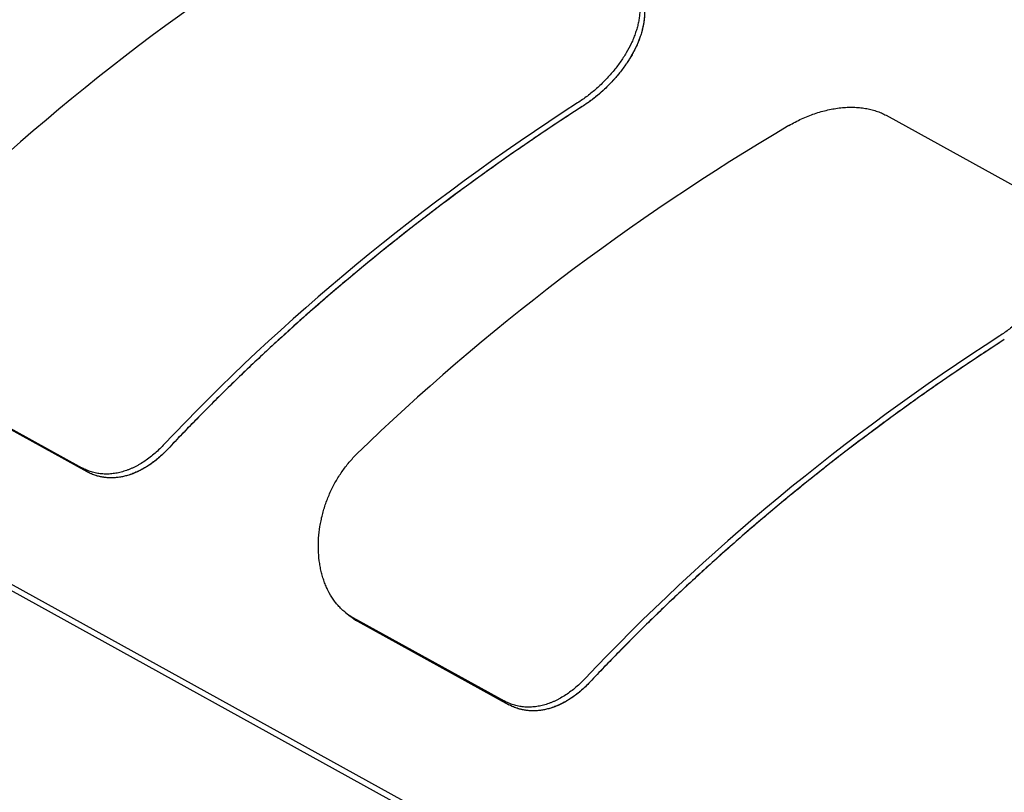
# Model space of a CAD drawing. Units: inches. Extents: x 0.2 to 33.8, y 0.2 to 21.8.
# Drawn here: x 28.9 to 29.2, y 19.6 to 19.8 of the extents above; entities that cross this region are included whole.
import ezdxf

# ---------------------------------------------------------------- set-up
doc = ezdxf.new("R2010")
doc.units = ezdxf.units.IN
doc.header["$LTSCALE"] = 1.87
doc.header["$MEASUREMENT"] = 0
doc.layers.add('5_ALL_CURVES', color=7, linetype='CONTINUOUS')
doc.layers.add('7_ALL_FEATURES', color=7, linetype='CONTINUOUS')

msp = doc.modelspace()

# ---------------------------------------------------------------- linework, layer by layer
at = {"layer": '5_ALL_CURVES', "color": 40, "linetype": 'CONTINUOUS'}
for p, q in [((28.6636999382, 19.78229859), (29.0746478661, 19.555326013)), ((28.9162937452, 19.6889195329), (28.871019821, 19.7139249863)), ((28.9972724674, 19.6441937951), (28.9951256001, 19.6456239185)), ((29.0425463917, 19.6191883417), (28.9972724674, 19.6441937951))]:
    msp.add_line(p, q, dxfattribs=at)
for points in [[(28.9382491578, 19.8678926824), (28.9364009964, 19.8667006417), (28.932716753, 19.8643000858), (28.9272258933, 19.8606492531), (28.9217729402, 19.8569499085), (28.9163590033, 19.8532027184), (28.9109861014, 19.8494090012), (28.9056552759, 19.8455694225), (28.900368648, 19.8416854549), (28.8951270929, 19.8377576936), (28.8899328134, 19.8337877566), (28.8847865519, 19.8297761876), (28.8796905442, 19.8257247198), (28.8746454412, 19.8216338719), (28.869653461, 19.817505457), (28.8647152028, 19.8133399977), (28.8598328195, 19.8091393497), (28.8550068961, 19.8049040705), (28.8502394755, 19.8006360186), (28.8455311639, 19.7963358186), (28.8408838523, 19.7920052908), (28.8362982, 19.78764516), (28.8317759116, 19.7832571686), (28.8273177217, 19.7788421695), (28.8229251376, 19.7744018082), (28.8185988878, 19.769936986), (28.8157600728, 19.7669454262), (28.8143518825, 19.765445797)], [(29.0645018042, 19.7981614912), (29.0626536428, 19.7969694505), (29.0589693995, 19.7945688947), (29.0534785398, 19.7909180619), (29.0480255867, 19.7872187174), (29.0426116498, 19.7834715272), (29.0372387479, 19.77967781), (29.0319079223, 19.7758382313), (29.0266212945, 19.7719542637), (29.0213797393, 19.7680265024), (29.0161854598, 19.7640565654), (29.0110391984, 19.7600449965), (29.0059431906, 19.7559935286), (29.0008980877, 19.7519026807), (28.9959061075, 19.7477742658), (28.9909678493, 19.7436088065), (28.986085466, 19.7394081586), (28.9812595426, 19.7351728793), (28.976492122, 19.7309048274), (28.9717838104, 19.7266046275), (28.9671364988, 19.7222740996), (28.9625508465, 19.7179139689), (28.958028558, 19.7135259775), (28.9535703681, 19.7091109783), (28.9491777841, 19.704670617), (28.9448515343, 19.7002057948), (28.9420127193, 19.697214235), (28.9406045289, 19.6957146058)], [(29.1907544507, 19.7284303001), (29.1889062893, 19.7272382593), (29.1852220459, 19.7248377035), (29.1797311863, 19.7211868707), (29.1742782331, 19.7174875262), (29.1688642963, 19.713740336), (29.1634913944, 19.7099466188), (29.1581605688, 19.7061070402), (29.152873941, 19.7022230725), (29.1476323858, 19.6982953113), (29.1424381063, 19.6943253743), (29.1372918448, 19.6903138053), (29.1321958371, 19.6862623375), (29.1271507341, 19.6821714895), (29.1221587539, 19.6780430746), (29.1172204958, 19.6738776154), (29.1123381124, 19.6696769674), (29.1075121891, 19.6654416881), (29.1027447685, 19.6611736362), (29.0980364569, 19.6568734363), (29.0933891453, 19.6525429084), (29.088803493, 19.6481827777), (29.0842812045, 19.6437947863), (29.0798230146, 19.6393797872), (29.0754304306, 19.6349394258), (29.0711041808, 19.6304746037), (29.0682653658, 19.6274830438), (29.0668571754, 19.6259834147)], [(28.9406045289, 19.6957146058), (28.9404204604, 19.6955185851), (28.9400497284, 19.6951321994), (28.9394855743, 19.6945693326), (28.938914067, 19.6940239255), (28.9383355465, 19.6934963315), (28.9377506125, 19.692987125), (28.9371596019, 19.6924966234), (28.9365631679, 19.6920253848), (28.9359616011, 19.6915736532), (28.9353556111, 19.6911419676), (28.9347454409, 19.6907305046), (28.9341318474, 19.6903397706), (28.9335150285, 19.6899698846), (28.9328957776, 19.6896213083), (28.9322742512, 19.6892941125), (28.9316512685, 19.6889887047), (28.931026949, 19.6887051165), (28.9304021266, 19.6884436941), (28.929776889, 19.6882044387), (28.9291520744, 19.6879876306), (28.9285277449, 19.6877932483), (28.9279047323, 19.6876215039), (28.9272830804, 19.6874723603), (28.9266636049, 19.6873459616), (28.9260463388, 19.6872422608), (28.9254320729, 19.687161336), (28.9248208377, 19.6871031348), (28.9242133906, 19.6870676733), (28.9236097686, 19.6870548964), (28.9230106885, 19.6870647641), (28.9224162024, 19.6870972193), (28.9218269802, 19.6871521728), (28.921243098, 19.6872295647), (28.9206651738, 19.6873292652), (28.9200933158, 19.687451208), (28.9195280857, 19.6875952321), (28.9189696321, 19.6877612593), (28.9184184573, 19.6879491081), (28.9178747559, 19.6881586814), (28.9173389756, 19.6883897839), (28.9168113329, 19.6886423068), (28.9164653328, 19.6888247625), (28.9162937452, 19.6889195329)], [(29.0668571754, 19.6259834147), (29.0666731069, 19.6257873939), (29.0663023749, 19.6254010083), (29.0657382208, 19.6248381414), (29.0651667135, 19.6242927343), (29.064588193, 19.6237651403), (29.064003259, 19.6232559339), (29.0634122484, 19.6227654322), (29.0628158144, 19.6222941936), (29.0622142476, 19.6218424621), (29.0616082576, 19.6214107764), (29.0609980874, 19.6209993135), (29.0603844939, 19.6206085794), (29.0597676749, 19.6202386935), (29.0591484241, 19.6198901172), (29.0585268977, 19.6195629213), (29.057903915, 19.6192575135), (29.0572795954, 19.6189739253), (29.056654773, 19.618712503), (29.0560295355, 19.6184732475), (29.0554047208, 19.6182564395), (29.0547803914, 19.6180620571), (29.0541573787, 19.6178903127), (29.0535357269, 19.6177411691), (29.0529162513, 19.6176147704), (29.0522989853, 19.6175110696), (29.0516847193, 19.6174301448), (29.0510734842, 19.6173719436), (29.0504660371, 19.6173364821), (29.0498624151, 19.6173237053), (29.049263335, 19.6173335729), (29.0486688488, 19.6173660281), (29.0480796267, 19.6174209817), (29.0474957445, 19.6174983736), (29.0469178203, 19.6175980741), (29.0463459623, 19.6177200168), (29.0457807322, 19.6178640409), (29.0452222786, 19.6180300682), (29.0446711038, 19.6182179169), (29.0441274024, 19.6184274902), (29.0435916221, 19.6186585928), (29.0430639793, 19.6189111156), (29.0427179793, 19.6190935714), (29.0425463917, 19.6191883417)]]:
    msp.add_open_spline(points, degree=3, dxfattribs=at)
msp.add_open_spline([(29.0779089157, 19.8377673728), (29.0780068024, 19.8376900247), (29.0782498659, 19.8374927818), (29.0786267632, 19.8371657834), (29.0790344298, 19.8367823474), (29.0794244426, 19.8363844486), (29.0797965223, 19.8359723034), (29.0801503956, 19.8355461355), (29.0804857964, 19.8351061762), (29.0808024651, 19.8346526655), (29.0811001502, 19.8341858521), (29.0813786076, 19.8337059953), (29.0816376025, 19.8332133637), (29.081876909, 19.8327082385), (29.0820963116, 19.8321909111), (29.0822956055, 19.8316616869), (29.0824745983, 19.8311208825), (29.0826331095, 19.8305688298), (29.0827709731, 19.8300058724), (29.0828880371, 19.82943237), (29.0829841655, 19.828848695), (29.0830592385, 19.8282552358), (29.0831131541, 19.8276523941), (29.0831458282, 19.8270405875), (29.0831571964, 19.8264202467), (29.0831472137, 19.825791818), (29.0831158561, 19.8251557604), (29.0830631209, 19.8245125474), (29.082989027, 19.8238626645), (29.0828936157, 19.8232066103), (29.0827769509, 19.8225448944), (29.0826391191, 19.8218780376), (29.0824802299, 19.8212065706), (29.0823004155, 19.8205310327), (29.0820998311, 19.8198519719), (29.081878654, 19.8191699423), (29.0816370841, 19.8184855051), (29.0813753423, 19.817799225), (29.0810936712, 19.817111672), (29.0807923333, 19.8164234171), (29.0804716112, 19.8157350348), (29.0801318058, 19.815047098), (29.0797732369, 19.8143601817), (29.0793962402, 19.8136748568), (29.079001169, 19.8129916946), (29.0785883901, 19.8123112604), (29.0781582862, 19.8116341184), (29.0777112516, 19.810960825), (29.0772476943, 19.810291934), (29.0767680321, 19.8096279906), (29.0762726947, 19.8089695356), (29.0757621193, 19.8083171003), (29.0752367537, 19.8076712109), (29.0746970515, 19.8070323831), (29.0741434749, 19.8064011266), (29.0735764906, 19.8057779406), (29.0729965726, 19.8051633171), (29.0724041982, 19.8045577377), (29.0717998503, 19.8039616762), (29.0711840147, 19.8033755958), (29.0705571813, 19.8027999516), (29.0699198425, 19.8022351883), (29.0692724937, 19.801681742), (29.0686156323, 19.8011400385), (29.0679497577, 19.8006104946), (29.0672753726, 19.800093518), (29.0665929765, 19.7995895037), (29.0659030883, 19.7990988489), (29.0652061575, 19.7986218952), (29.0647373206, 19.7983133963), (29.0645018042, 19.7981614912)], degree=3, knots=[0, 0, 0, 0, 0.0097580609, 0.0245377913, 0.0393175217, 0.0540972522, 0.0688769826, 0.083656713, 0.0984364435, 0.1132161739, 0.1279959043, 0.1427756348, 0.1575553652, 0.1723350956, 0.1871148261, 0.2018945565, 0.2166742869, 0.2314540174, 0.2462337478, 0.2610134783, 0.2757932087, 0.2905729391, 0.3053526696, 0.3201324, 0.3349121304, 0.3496918609, 0.3644715913, 0.3792513217, 0.3940310522, 0.4088107826, 0.423590513, 0.4383702435, 0.4531499739, 0.4679297043, 0.4827094348, 0.4974891652, 0.5122688956, 0.5270486261, 0.5418283565, 0.556608087, 0.5713878174, 0.5861675478, 0.6009472783, 0.6157270087, 0.6305067391, 0.6452864696, 0.6600662, 0.6748459304, 0.6896256609, 0.7044053913, 0.7191851217, 0.7339648522, 0.7487445826, 0.763524313, 0.7783040435, 0.7930837739, 0.8078635043, 0.8226432348, 0.8374229652, 0.8522026957, 0.8669824261, 0.8817621565, 0.896541887, 0.9113216174, 0.9261013478, 0.9408810783, 0.9556608087, 0.9704405391, 0.9852202696, 1, 1, 1, 1], dxfattribs=at)
at = {"layer": '7_ALL_FEATURES', "color": 7, "linetype": 'CONTINUOUS'}
for p, q in [((29.1553840009, 19.7955436654), (29.2006579252, 19.770538212)), ((28.661583136, 19.7815284854), (29.0725310639, 19.5545559085)), ((28.6636999382, 19.78229859), (29.0746478661, 19.555326013)), ((28.8696012306, 19.7150457341), (28.9148751549, 19.6900402807)), ((28.871019821, 19.7139249863), (28.9162937452, 19.6889195329)), ((28.993706823, 19.6467448198), (28.9951252034, 19.6456242378)), ((28.9958538771, 19.6453145429), (29.0411278014, 19.6203090895)), ((28.9972724674, 19.6441937951), (29.0425463917, 19.6191883417))]:
    msp.add_line(p, q, dxfattribs=at)
for centre, radius, start, end in [((29.003480588, 19.6590899971), 0.0157457886, 231.6310887599, 241.029114234), ((29.0049001005, 19.6579706366), 0.0157474489, 231.6306176595, 241.0286237706)]:
    msp.add_arc(centre, radius, start, end, dxfattribs=at)
for centre, major_axis, start_param, end_param in [((29.1005685297, 19.6564205139), (0.3794900511, 0.2194638186), 1.6514013329, 2.0288330327), ((29.1005685297, 19.6564205139), (0.3771182383, 0.2180921698), 1.6504092436, 2.030246213), ((29.1397559372, 19.6347767331), (0.3794900511, 0.2194638186), 1.5868515667, 1.9642832665), ((29.2268211761, 19.5866893227), (0.3794900511, 0.2194638186), 1.6514013329, 2.0288330327), ((29.2268211761, 19.5866893227), (0.3771182383, 0.2180921698), 1.6504092436, 2.030246213), ((29.2660085837, 19.5650455419), (0.3794900511, 0.2194638186), 1.5868515667, 1.9642832665), ((29.3530738226, 19.5169581316), (0.3794900511, 0.2194638186), 1.6514013329, 2.0288330327), ((29.3530738226, 19.5169581316), (0.3771182383, 0.2180921698), 1.6504092436, 2.030246213)]:
    msp.add_ellipse(centre, major_axis=major_axis, ratio=0.6086787333, start_param=start_param, end_param=end_param, dxfattribs=at)
for points, knots in [([(29.076490194, 19.8388882175), (29.0768133965, 19.8386328716), (29.0774342737, 19.8380975844), (29.0782863718, 19.8372198763), (29.0790492329, 19.8362766795), (29.0796087042, 19.8354391748), (29.0800086278, 19.8347417417), (29.0803778165, 19.8340245388), (29.0807806263, 19.8330924212), (29.0811669225, 19.8319262077), (29.0814566963, 19.8307145517), (29.0816496883, 19.8294617417), (29.081746258, 19.8281720604), (29.0817469733, 19.8268497903), (29.0816527492, 19.8254992178), (29.0814647897, 19.8241246171), (29.0811844334, 19.82273029), (29.0808134118, 19.8213205007), (29.0803534388, 19.8198996124), (29.0798066947, 19.8184718513), (29.078956125, 19.8165453436), (29.077947522, 19.8146443044), (29.0767983223, 19.8127804196), (29.0758542702, 19.8113844553), (29.074839456, 19.8100082537), (29.0737571139, 19.8086562769), (29.0726108075, 19.8073330041), (29.0714041772, 19.8060429523), (29.0701410328, 19.8047906514), (29.068825485, 19.8035804614), (29.0674616517, 19.8024168714), (29.066053939, 19.8013041399), (29.0646068365, 19.8002465978), (29.0636167712, 19.7995793955), (29.0631162523, 19.7992561373)], [0, 0, 0, 0, 0.0256899557, 0.0510518093, 0.0761977001, 0.1012463948, 0.1137753545, 0.1263253967, 0.1515416298, 0.17701607, 0.2028545431, 0.2291520792, 0.2559906495, 0.2834385236, 0.3115497869, 0.3403644999, 0.369909692, 0.4001993479, 0.4312364843, 0.4630125392, 0.4955102935, 0.5625387806, 0.597010412, 0.6320526604, 0.6676116564, 0.7036284155, 0.7400393041, 0.7767771699, 0.8137717694, 0.8509501348, 0.888237822, 0.925559178, 0.962838326, 1, 1, 1, 1]), ([(29.0779085744, 19.8377676355), (29.0782317424, 19.837512317), (29.0788525094, 19.8369771097), (29.0797043582, 19.8360995393), (29.080466831, 19.8351565507), (29.0810258786, 19.8343192627), (29.0814253937, 19.8336220448), (29.0817941175, 19.8329051113), (29.0821962764, 19.831973376), (29.0825816904, 19.8308076861), (29.0828704846, 19.8295966367), (29.0830624122, 19.8283445151), (29.0831578469, 19.8270556016), (29.0831573694, 19.8257341739), (29.0830619083, 19.8243845128), (29.0828726788, 19.8230108854), (29.0825910311, 19.8216175853), (29.0822187061, 19.8202088681), (29.0817574266, 19.8187890874), (29.0812093797, 19.8173624598), (29.0803570465, 19.8154374527), (29.0793467456, 19.8135379631), (29.0781959354, 19.8116756302), (29.077250666, 19.8102807886), (29.0762346582, 19.8089056826), (29.0751511466, 19.8075547679), (29.0740036948, 19.8062325183), (29.072795943, 19.8049434462), (29.071531701, 19.8036920784), (29.0702150788, 19.8024827722), (29.0688501944, 19.8013200159), (29.0674414537, 19.8002080676), (29.0659933469, 19.7991512591), (29.0650026403, 19.7984845242), (29.0645018042, 19.7981614912)], [0, 0, 0, 0, 0.0256934484, 0.0510556847, 0.0761990878, 0.1012427568, 0.1137683802, 0.1263146042, 0.1515219694, 0.1769862968, 0.20281386, 0.2291001065, 0.2559273825, 0.2833642863, 0.3114651803, 0.3402703584, 0.3698070399, 0.400089366, 0.4311204801, 0.4628919236, 0.4953865606, 0.5624135607, 0.5968868951, 0.6319325195, 0.6674965736, 0.7035200685, 0.7399393497, 0.776687229, 0.8136934095, 0.850884852, 0.8881870256, 0.9255241728, 0.9628202979, 1, 1, 1, 1]), ([(29.126350299, 19.7924799024), (29.1269636994, 19.7928426849), (29.1282054692, 19.7935356102), (29.1301110384, 19.7944765795), (29.1320467337, 19.795312612), (29.1340027924, 19.7960401207), (29.1359694743, 19.7966556309), (29.1379366729, 19.7971565077), (29.1398942832, 19.7975400107), (29.1418319214, 19.7978044162), (29.1437392264, 19.797948019), (29.1456057495, 19.797970132), (29.1474211383, 19.7978701162), (29.1491751871, 19.7976485216), (29.1508578841, 19.7973059759), (29.1524596642, 19.7968441546), (29.1539710779, 19.7962650903), (29.1549259502, 19.7957966535), (29.1553840009, 19.7955436654)], [0, 0, 0, 0, 0.0702555751, 0.1401177497, 0.2094277886, 0.2780287402, 0.3457652445, 0.4124872985, 0.4780490219, 0.5423159344, 0.6051644259, 0.6664899161, 0.7262074646, 0.7842623936, 0.8406303759, 0.8953277446, 0.9484140527, 1, 1, 1, 1]), ([(29.2027428405, 19.7691570263), (29.203066043, 19.7689016804), (29.2036869202, 19.7683663932), (29.2045390183, 19.7674886851), (29.2053018794, 19.7665454884), (29.2058613507, 19.7657079836), (29.2062612743, 19.7650105505), (29.206630463, 19.7642933476), (29.2070332728, 19.7633612301), (29.207419569, 19.7621950165), (29.2077093428, 19.7609833605), (29.2079023348, 19.7597305505), (29.2079989044, 19.7584408692), (29.2079996197, 19.7571185991), (29.2079053957, 19.7557680267), (29.2077174362, 19.7543934259), (29.2074370798, 19.7529990988), (29.2070660583, 19.7515893095), (29.2066060852, 19.7501684212), (29.2060593412, 19.7487406601), (29.2052087714, 19.7468141525), (29.2042001685, 19.7449131132), (29.2030509688, 19.7430492284), (29.2021069166, 19.7416532641), (29.2010921025, 19.7402770625), (29.2000097604, 19.7389250857), (29.198863454, 19.7376018129), (29.1976568236, 19.7363117611), (29.1963936793, 19.7350594603), (29.1950781315, 19.7338492702), (29.1937142982, 19.7326856802), (29.1923065855, 19.7315729487), (29.190859483, 19.7305154066), (29.1898694177, 19.7298482044), (29.1893688988, 19.7295249461)], [0, 0, 0, 0, 0.0256899557, 0.0510518093, 0.0761977001, 0.1012463948, 0.1137753545, 0.1263253967, 0.1515416298, 0.17701607, 0.2028545431, 0.2291520792, 0.2559906495, 0.2834385236, 0.3115497869, 0.3403644999, 0.369909692, 0.4001993479, 0.4312364843, 0.4630125392, 0.4955102935, 0.5625387806, 0.597010412, 0.6320526604, 0.6676116564, 0.7036284155, 0.7400393041, 0.7767771699, 0.8137717694, 0.8509501348, 0.888237822, 0.925559178, 0.962838326, 1, 1, 1, 1]), ([(28.9392016706, 19.6968229247), (28.9387476858, 19.6963404107), (28.9378232404, 19.6954085783), (28.9363764525, 19.6941040479), (28.9348881604, 19.6929129521), (28.9333647693, 19.6918416723), (28.9320628753, 19.6910489339), (28.9310099654, 19.6904817293), (28.9302205476, 19.6900925778), (28.9294273156, 19.6897377378), (28.9286311518, 19.6894177777), (28.927832937, 19.689133212), (28.9267735291, 19.6888036747), (28.9254473512, 19.6884810528), (28.9241119031, 19.6882799004), (28.9230522396, 19.6881962307), (28.9222657229, 19.6881719299), (28.9214847608, 19.6881859213), (28.9207103293, 19.6882383343), (28.9199434443, 19.6883292992), (28.9191851128, 19.6884587808), (28.9184363359, 19.688626674), (28.9176981204, 19.6888328577), (28.9169714918, 19.6890771832), (28.9162574075, 19.6893592709), (28.915556848, 19.6896787191), (28.91510056, 19.6899157861), (28.9148751549, 19.6900402807)], [0, 0, 0, 0, 0.0729760804, 0.1444993171, 0.2144701805, 0.2828187116, 0.3495040076, 0.3822252502, 0.4145316443, 0.4464276953, 0.4779211977, 0.5090227491, 0.5397451521, 0.6001026108, 0.6591655175, 0.6882805401, 0.717150621, 0.7458071843, 0.7742833777, 0.802614029, 0.8308356561, 0.8589858152, 0.8871026546, 0.9152246402, 0.9433900038, 0.9716361904, 1, 1, 1, 1]), ([(28.9406045289, 19.6957146058), (28.9401511276, 19.6952317635), (28.9392278486, 19.6942992647), (28.9377827684, 19.6929936677), (28.9362961542, 19.6918014959), (28.9347743328, 19.6907291004), (28.9332234505, 19.6897827389), (28.9316501603, 19.6889678394), (28.9300609925, 19.6882899913), (28.9284629974, 19.6877536782), (28.9268633826, 19.6873633623), (28.9255286209, 19.6871614994), (28.9244694639, 19.687077325), (28.9236832724, 19.6870526753), (28.9229025947, 19.6870663497), (28.9221284056, 19.6871184794), (28.9213617215, 19.6872091966), (28.9206035497, 19.6873384677), (28.9198548919, 19.6875061889), (28.9191167557, 19.6877122402), (28.9183901676, 19.6879564735), (28.9176760858, 19.6882385097), (28.9169754922, 19.6885579471), (28.9165191723, 19.6887950262), (28.9162937452, 19.6889195329)], [0, 0, 0, 0, 0.0729846908, 0.1445131592, 0.214486146, 0.2828340232, 0.3495162863, 0.4145283716, 0.4778999271, 0.5397040885, 0.6000548994, 0.659112331, 0.6882254074, 0.7170942462, 0.7457504159, 0.7742272104, 0.8025596027, 0.8307842495, 0.8589388375, 0.8870616364, 0.9151912205, 0.9433659092, 0.9716232177, 1, 1, 1, 1]), ([(28.9937068235, 19.6467448206), (28.9933574827, 19.6470208168), (28.9926753787, 19.6476065447), (28.9917158404, 19.6485707912), (28.9908155153, 19.6496237227), (28.9896875162, 19.6511542737), (28.9887041287, 19.6528326349), (28.987869413, 19.6546263461), (28.98730988, 19.6560493445), (28.9868256144, 19.6575302314), (28.9864181713, 19.6590634158), (28.986089025, 19.6606431407), (28.9857537667, 19.6628188383), (28.9855402178, 19.6656225951), (28.9856107248, 19.6690532567), (28.9859393617, 19.6719389724), (28.9863622873, 19.6742502461), (28.9868944488, 19.6765659312), (28.9877562267, 19.6794250644), (28.9890912603, 19.6827541857), (28.9904455038, 19.6854176811), (28.9916651416, 19.6874600584), (28.9929630353, 19.689423855), (28.9943853631, 19.6912825125), (28.9959221786, 19.6930163831), (28.9967245954, 19.6938375435), (28.9971335998, 19.6942355923)], [0, 0, 0, 0, 0.0252510356, 0.0509287762, 0.0770824312, 0.1037493729, 0.1586914361, 0.1870206021, 0.2159123658, 0.2453579447, 0.275341666, 0.3058424271, 0.3368343641, 0.4001497581, 0.4650345038, 0.531177828, 0.5646260112, 0.598261801, 0.6659009064, 0.7337501453, 0.8014422613, 0.8351233266, 0.8686283765, 0.9349152028, 0.9676301733, 1, 1, 1, 1]), ([(29.0654543171, 19.6270917335), (29.0650003323, 19.6266092195), (29.0640758869, 19.6256773871), (29.0626290989, 19.6243728568), (29.0611408069, 19.6231817609), (29.0596174158, 19.6221104811), (29.0583155218, 19.6213177428), (29.0572626119, 19.6207505381), (29.0564731941, 19.6203613866), (29.0556799621, 19.6200065467), (29.0548837983, 19.6196865866), (29.0540855835, 19.6194020208), (29.0530261756, 19.6190724836), (29.0516999976, 19.6187498616), (29.0503645496, 19.6185487092), (29.049304886, 19.6184650395), (29.0485183694, 19.6184407387), (29.0477374072, 19.6184547301), (29.0469629757, 19.6185071431), (29.0461960907, 19.6185981081), (29.0454377592, 19.6187275896), (29.0446889823, 19.6188954828), (29.0439507668, 19.6191016665), (29.0432241383, 19.619345992), (29.042510054, 19.6196280797), (29.0418094945, 19.6199475279), (29.0413532065, 19.6201845949), (29.0411278014, 19.6203090895)], [0, 0, 0, 0, 0.0729760804, 0.1444993171, 0.2144701805, 0.2828187116, 0.3495040076, 0.3822252502, 0.4145316443, 0.4464276953, 0.4779211977, 0.5090227491, 0.5397451521, 0.6001026108, 0.6591655175, 0.6882805401, 0.717150621, 0.7458071843, 0.7742833777, 0.802614029, 0.8308356561, 0.8589858152, 0.8871026546, 0.9152246402, 0.9433900038, 0.9716361904, 1, 1, 1, 1]), ([(29.0668571754, 19.6259834147), (29.0664037741, 19.6255005723), (29.0654804951, 19.6245680736), (29.0640354149, 19.6232624765), (29.0625488007, 19.6220703047), (29.0610269793, 19.6209979092), (29.059476097, 19.6200515477), (29.0579028068, 19.6192366482), (29.056313639, 19.6185588002), (29.0547156439, 19.618022487), (29.0531160291, 19.6176321712), (29.0517812673, 19.6174303083), (29.0507221104, 19.6173461338), (29.0499359189, 19.6173214841), (29.0491552412, 19.6173351586), (29.0483810521, 19.6173872883), (29.047614368, 19.6174780054), (29.0468561962, 19.6176072766), (29.0461075384, 19.6177749977), (29.0453694022, 19.617981049), (29.0446428141, 19.6182252823), (29.0439287323, 19.6185073185), (29.0432281387, 19.6188267559), (29.0427718188, 19.619063835), (29.0425463917, 19.6191883417)], [0, 0, 0, 0, 0.0729846908, 0.1445131592, 0.214486146, 0.2828340232, 0.3495162863, 0.4145283716, 0.4778999271, 0.5397040885, 0.6000548994, 0.659112331, 0.6882254074, 0.7170942462, 0.7457504159, 0.7742272104, 0.8025596027, 0.8307842495, 0.8589388375, 0.8870616364, 0.9151912205, 0.9433659092, 0.9716232177, 1, 1, 1, 1])]:
    msp.add_open_spline(points, degree=3, knots=knots, dxfattribs=at)

doc.saveas('drawing.dxf')
